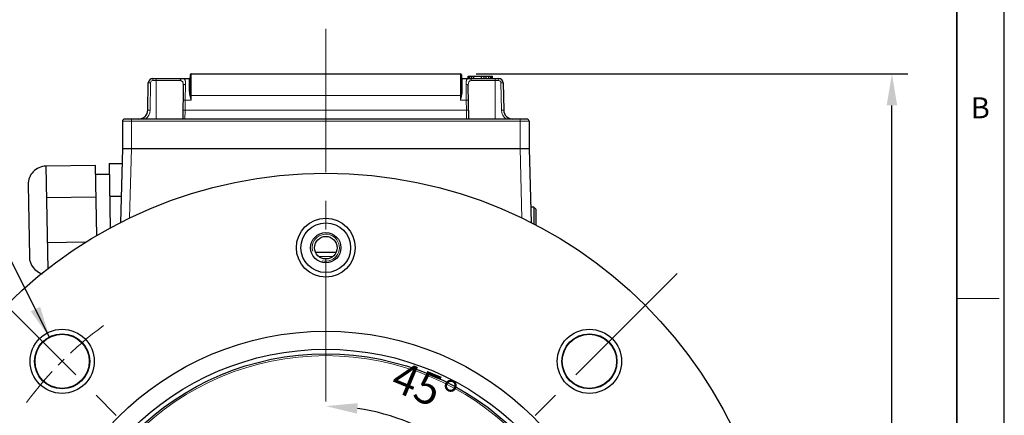
# Model space of a CAD drawing. Units: millimetres. Extents: x -10405 to -9644, y 1457 to 1981.
# Drawn here: x -9862 to -9644, y 1777 to 1865 of the extents above; entities that cross this region are included whole.
import ezdxf

# ---------------------------------------------------------------- set-up
doc = ezdxf.new("R2010")
doc.units = ezdxf.units.MM
doc.linetypes.add('CENTER', pattern=[50.8, 31.75, -6.35, 6.35, -6.35])
for name, color, linetype, lineweight in [('OUT_LINE', 3, 'Continuous', 35), ('가는선', 4, 'Continuous', 9), ('외곽선', 3, 'Continuous', 35), ('외형선', 7, 'Continuous', 25), ('중심선', 1, 'CENTER', 18), ('치수선', 2, 'Continuous', 13)]:
    doc.layers.add(name, color=color, linetype=linetype, lineweight=lineweight)
doc.styles.get("Standard").update_dxf_attribs({"font": 'BareunDotumPro1.ttf'})
doc.styles.add('굴림체', font='gulim.ttc')
doc.dimstyles.new('외형도 도면', dxfattribs={"dimscale": 7, "dimtxt": 1, "dimasz": 1, "dimexe": 0.5, "dimexo": 0.5, "dimgap": 0.5, "dimtad": 1, "dimdsep": 46, "dimtxsty": 'Standard', "dimcen": 0, "dimclrd": 256, "dimclre": 256, "dimclrt": 256, "dimazin": 2, "dimtfac": 1, "dimtix": 1, "dimtmove": 0, "dimatfit": 3, "dimfxl": 0, "dimarcsym": 0})

# ---------------------------------------------------------------- blocks, each defined once
blk = doc.blocks.new('사외도')
at = {"layer": 'Defpoints'}
blk.add_lwpolyline([(0, 0), (297, 0), (297, 204.66), (0, 204.66)], close=True, dxfattribs=at)
at = {"layer": '외곽선'}
blk.add_line((292.909, 4.091), (292.909, 200.569), dxfattribs=at)
at = {"layer": '치수선'}
blk.add_line((292.909, 135.076), (296.548, 135.076), dxfattribs=at)
at = {"layer": '치수선', "style": '굴림체'}
blk.add_text('B', height=1.819, dxfattribs=at).set_placement((294.114, 150.674))
blk = doc.blocks.new('아이케이 사내도')
at = {"layer": '외형선'}
blk.add_blockref('사외도', (638.893, 2.806), dxfattribs=at)
blk = doc.blocks.new('*D966')
at = {"layer": 'Defpoints', "color": 0}
for p in [(-9764.52, 1852.66), (-9669.06, 1852.66), (-9794.32, 1630.66)]:
    blk.add_point(p, dxfattribs=at)
at = {"layer": '치수선', "lineweight": -2, "ltscale": 0.05}
for p, q in [((-9761.02, 1852.66), (-9665.56, 1852.66)), ((-9669.06, 1637.66), (-9669.06, 1845.66)), ((-9790.82, 1630.66), (-9665.56, 1630.66))]:
    blk.add_line(p, q, dxfattribs=at)
at = {"layer": '치수선'}
for points in [[(-9667.89, 1845.66), (-9670.22, 1845.66), (-9669.06, 1852.66)], [(-9670.22, 1637.66), (-9667.89, 1637.66), (-9669.06, 1630.66)]]:
    blk.add_solid(points, dxfattribs=at)
at = {"layer": '치수선', "insert": (-9676.22, 1741.66), "char_height": 7, "attachment_point": 5, "rotation": 90}
blk.add_mtext('222', dxfattribs=at)
blk = doc.blocks.new('*D967')
at = {"layer": 'Defpoints', "color": 0}
for p in [(-9794.32, 1862.66), (-9716.54, 1808.44), (-9770.11, 1772.59), (-9872.1, 1652.88), (-9794.32, 1620.66)]:
    blk.add_point(p, dxfattribs=at)
at = {"layer": '치수선', "lineweight": -2, "ltscale": 0.05}
blk.add_arc((-9794.32, 1730.66), 48.41, 53.2915, 81.7085, dxfattribs=at)
at = {"layer": '치수선'}
for points in [[(-9787.25, 1779.73), (-9787.42, 1777.41), (-9794.32, 1779.08)], [(-9766.14, 1768.59), (-9764.62, 1770.36), (-9760.09, 1764.9)]]:
    blk.add_solid(points, dxfattribs=at)
at = {"layer": '치수선', "insert": (-9772.85, 1782.51), "char_height": 7, "attachment_point": 5, "rotation": 337.5}
blk.add_mtext('45%%d', dxfattribs=at)
blk = doc.blocks.new('*D968')
at = {"layer": 'Defpoints', "color": 0}
for p in [(-9878.77, 1784.21), (-9709.87, 1677.11)]:
    blk.add_point(p, dxfattribs=at)
at = {"layer": '치수선', "lineweight": -2, "ltscale": 0.05}
blk.add_line((-9884.68, 1787.96), (-9915.72, 1807.64), dxfattribs=at)
at = {"layer": '치수선'}
blk.add_solid([(-9885.31, 1786.98), (-9884.06, 1788.95), (-9878.77, 1784.21)], dxfattribs=at)
at = {"layer": '치수선', "insert": (-9899.1, 1806.67), "char_height": 7, "attachment_point": 5, "rotation": 327.6215}
blk.add_mtext('%%c200', dxfattribs=at)
blk = doc.blocks.new('_None')
blk = doc.blocks.new('*D969')
at = {"layer": 'Defpoints', "color": 0}
for p in [(-9855.05, 1753.82), (-9733.59, 1707.5)]:
    blk.add_point(p, dxfattribs=at)
at = {"layer": '치수선', "lineweight": -2, "ltscale": 0.05}
blk.add_line((-9861.59, 1756.32), (-9925.42, 1780.66), dxfattribs=at)
at = {"layer": '치수선'}
blk.add_solid([(-9862.01, 1755.23), (-9861.18, 1757.41), (-9855.05, 1753.82)], dxfattribs=at)
at = {"layer": '치수선', "insert": (-9908.94, 1783.02), "char_height": 7, "attachment_point": 5, "rotation": 339.1253}
blk.add_mtext('%%c130', dxfattribs=at)

msp = doc.modelspace()

# ---------------------------------------------------------------- linework, layer by layer
at = {"layer": '가는선', "linetype": 'Continuous'}
for p, q in [((-9824.12, 1846.838), (-9824.12, 1852.663)), ((-9764.52, 1852.663), (-9764.52, 1846.838)), ((-9833.193, 1844.628), (-9833.087, 1850.681)), ((-9832.587, 1851.663), (-9832.587, 1851.172)), ((-9832.587, 1851.172), (-9826.528, 1851.172)), ((-9831.82, 1851.663), (-9831.82, 1842.663)), ((-9825.349, 1850.346), (-9825.404, 1846.838)), ((-9824.52, 1851.663), (-9824.52, 1849.218)), ((-9764.12, 1849.218), (-9764.12, 1851.663)), ((-9763.235, 1846.838), (-9763.29, 1850.346)), ((-9762.112, 1851.172), (-9756.052, 1851.172)), ((-9756.82, 1851.663), (-9756.82, 1842.663)), ((-9756.052, 1851.663), (-9756.052, 1851.172)), ((-9755.552, 1850.681), (-9755.447, 1844.628)), ((-9824.12, 1847.838), (-9764.52, 1847.838)), ((-9825.404, 1846.838), (-9825.443, 1844.593)), ((-9824.12, 1846.838), (-9825.404, 1846.838)), ((-9763.235, 1846.838), (-9764.52, 1846.838)), ((-9763.196, 1844.593), (-9763.235, 1846.838)), ((-9825.443, 1844.593), (-9825.485, 1842.663)), ((-9825.443, 1844.593), (-9763.196, 1844.593)), ((-9763.154, 1842.663), (-9763.196, 1844.593)), ((-9749.32, 1842.163), (-9839.32, 1842.163)), ((-9837.32, 1836.163), (-9837.32, 1842.663)), ((-9751.32, 1836.163), (-9751.32, 1842.663)), ((-9837.32, 1836.163), (-9837.725, 1820.695)), ((-9751.319, 1836.163), (-9750.914, 1820.695)), ((-9795.81, 1812.181), (-9792.829, 1812.181))]:
    msp.add_line(p, q, dxfattribs=at)
msp.add_circle((-9794.32, 1730.663), 59.592, dxfattribs=at)
for centre, radius, start, end in [((-9832.587, 1850.672), 0.5, 90.00803, 178.99197), ((-9756.052, 1850.672), 0.5, 1.00803, 89.99197), ((-9813.52, 1850.391), 11.166, 193.43565, 194.72926), ((-9801.945, 1850.389), 22.451, 186.52877, 187.18442), ((-9786.693, 1850.389), 22.45, 352.81557, 353.47122), ((-9775.12, 1850.391), 11.168, 345.27081, 346.56428), ((-9835.692, 1844.672), 2.5, 306.53712, 358.99816), ((-9752.947, 1844.672), 2.5, 181.00209, 233.46263), ((-9794.32, 1814.163), 3, 255, 195)]:
    msp.add_arc(centre, radius, start, end, dxfattribs=at)
for points, knots in [([(-9833.587, 1850.681), (-9833.587, 1850.682), (-9833.582, 1850.681), (-9833.576, 1850.683), (-9833.563, 1850.683), (-9833.539, 1850.684), (-9833.497, 1850.684), (-9833.436, 1850.684), (-9833.361, 1850.684), (-9833.243, 1850.683), (-9833.151, 1850.682), (-9833.087, 1850.681)], [0, 0, 0, 0, 0.0051356, 0.0196489, 0.043509, 0.0765568, 0.1690363, 0.2932667, 0.4446562, 0.6175172, 1, 1, 1, 1]), ([(-9826.086, 1851.663), (-9826.143, 1851.663), (-9826.261, 1851.637), (-9826.406, 1851.525), (-9826.503, 1851.363), (-9826.527, 1851.236), (-9826.528, 1851.172)], [0, 0, 0, 0, 0.2356702, 0.4799057, 0.7358635, 1, 1, 1, 1]), ([(-9826.528, 1851.172), (-9826.416, 1851.172), (-9826.246, 1851.145), (-9826.069, 1851.012), (-9825.973, 1850.874), (-9825.907, 1850.699), (-9825.85, 1850.4), (-9825.846, 1850.158), (-9825.849, 1849.987)], [0, 0, 0, 0, 0.214979, 0.3134709, 0.4175584, 0.5352083, 0.6709303, 1, 1, 1, 1]), ([(-9826.086, 1851.663), (-9825.965, 1851.663), (-9825.78, 1851.633), (-9825.59, 1851.487), (-9825.486, 1851.335), (-9825.415, 1851.142), (-9825.351, 1850.81), (-9825.346, 1850.538), (-9825.349, 1850.346)], [0, 0, 0, 0, 0.2109956, 0.3080659, 0.4112983, 0.5287199, 0.6651006, 1, 1, 1, 1]), ([(-9825.349, 1850.346), (-9825.413, 1850.347), (-9825.537, 1850.33), (-9825.701, 1850.255), (-9825.817, 1850.137), (-9825.848, 1850.035), (-9825.849, 1849.987)], [0, 0, 0, 0, 0.2838273, 0.5489219, 0.7855769, 1, 1, 1, 1]), ([(-9763.29, 1850.346), (-9763.293, 1850.538), (-9763.288, 1850.81), (-9763.225, 1851.142), (-9763.153, 1851.335), (-9763.049, 1851.487), (-9762.859, 1851.633), (-9762.674, 1851.663), (-9762.553, 1851.663)], [0, 0, 0, 0, 0.334914, 0.4713019, 0.5887235, 0.6919534, 0.7890221, 1, 1, 1, 1]), ([(-9763.29, 1850.346), (-9763.226, 1850.347), (-9763.102, 1850.33), (-9762.939, 1850.255), (-9762.822, 1850.137), (-9762.791, 1850.035), (-9762.79, 1849.987)], [0, 0, 0, 0, 0.283828, 0.5489222, 0.7855761, 1, 1, 1, 1]), ([(-9762.79, 1849.987), (-9762.793, 1850.158), (-9762.789, 1850.4), (-9762.732, 1850.699), (-9762.666, 1850.874), (-9762.57, 1851.012), (-9762.394, 1851.145), (-9762.223, 1851.172), (-9762.112, 1851.172)], [0, 0, 0, 0, 0.3290758, 0.4648025, 0.5824588, 0.6865536, 0.7850432, 1, 1, 1, 1]), ([(-9762.553, 1851.663), (-9762.496, 1851.663), (-9762.378, 1851.637), (-9762.233, 1851.525), (-9762.136, 1851.363), (-9762.113, 1851.236), (-9762.112, 1851.172)], [0, 0, 0, 0, 0.2356708, 0.4799062, 0.7358637, 1, 1, 1, 1]), ([(-9755.053, 1850.681), (-9755.053, 1850.682), (-9755.057, 1850.681), (-9755.063, 1850.683), (-9755.076, 1850.683), (-9755.1, 1850.684), (-9755.142, 1850.684), (-9755.203, 1850.684), (-9755.278, 1850.684), (-9755.396, 1850.683), (-9755.489, 1850.682), (-9755.552, 1850.681)], [0, 0, 0, 0, 0.0051356, 0.0196489, 0.043509, 0.0765568, 0.1690362, 0.2932665, 0.444656, 0.617517, 1, 1, 1, 1]), ([(-9824.32, 1849.32), (-9824.32, 1849.289), (-9824.371, 1849.244), (-9824.445, 1849.223), (-9824.494, 1849.218), (-9824.52, 1849.218)], [0, 0, 0, 0, 0.3899708, 0.677859, 1, 1, 1, 1]), ([(-9824.381, 1847.796), (-9824.438, 1848.035), (-9824.5, 1848.51), (-9824.52, 1848.987), (-9824.52, 1849.218)], [0, 0, 0, 0, 0.5155574, 1, 1, 1, 1]), ([(-9824.25, 1847.836), (-9824.26, 1847.832), (-9824.302, 1847.816), (-9824.346, 1847.804), (-9824.381, 1847.796)], [0, 0, 0, 0, 0.2246827, 1, 1, 1, 1]), ([(-9824.25, 1847.836), (-9824.28, 1848.088), (-9824.31, 1848.583), (-9824.32, 1849.078), (-9824.32, 1849.32)], [0, 0, 0, 0, 0.5115562, 1, 1, 1, 1]), ([(-9824.12, 1846.838), (-9824.137, 1846.897), (-9824.205, 1847.135), (-9824.273, 1847.373), (-9824.32, 1847.551)], [0, 0, 0, 0, 0.2511969, 1, 1, 1, 1]), ([(-9824.12, 1847.838), (-9824.131, 1847.838), (-9824.175, 1847.838), (-9824.219, 1847.837), (-9824.25, 1847.836)], [0, 0, 0, 0, 0.2709144, 1, 1, 1, 1]), ([(-9764.389, 1847.836), (-9764.399, 1847.836), (-9764.442, 1847.837), (-9764.486, 1847.838), (-9764.52, 1847.838)], [0, 0, 0, 0, 0.220972, 1, 1, 1, 1]), ([(-9764.32, 1847.551), (-9764.335, 1847.492), (-9764.399, 1847.253), (-9764.468, 1847.016), (-9764.52, 1846.838)], [0, 0, 0, 0, 0.2484928, 1, 1, 1, 1]), ([(-9764.32, 1849.32), (-9764.32, 1849.078), (-9764.329, 1848.583), (-9764.359, 1848.088), (-9764.389, 1847.836)], [0, 0, 0, 0, 0.4884401, 1, 1, 1, 1]), ([(-9764.389, 1847.836), (-9764.38, 1847.832), (-9764.337, 1847.816), (-9764.293, 1847.804), (-9764.258, 1847.796)], [0, 0, 0, 0, 0.2246823, 1, 1, 1, 1]), ([(-9764.12, 1849.218), (-9764.145, 1849.218), (-9764.194, 1849.223), (-9764.268, 1849.244), (-9764.32, 1849.289), (-9764.32, 1849.32)], [0, 0, 0, 0, 0.322141, 0.6100292, 1, 1, 1, 1]), ([(-9764.12, 1849.218), (-9764.12, 1848.987), (-9764.14, 1848.51), (-9764.202, 1848.035), (-9764.258, 1847.796)], [0, 0, 0, 0, 0.4844425, 1, 1, 1, 1]), ([(-9825.404, 1846.838), (-9825.468, 1846.839), (-9825.56, 1846.84), (-9825.678, 1846.84), (-9825.753, 1846.839), (-9825.814, 1846.838), (-9825.856, 1846.836), (-9825.881, 1846.834), (-9825.893, 1846.833), (-9825.9, 1846.831), (-9825.904, 1846.83), (-9825.904, 1846.829)], [0, 0, 0, 0, 0.3818717, 0.5544653, 0.7056431, 0.8297429, 0.9222084, 0.9553163, 0.9793076, 0.9940881, 1, 1, 1, 1]), ([(-9763.235, 1846.838), (-9763.171, 1846.839), (-9763.079, 1846.84), (-9762.961, 1846.84), (-9762.886, 1846.839), (-9762.825, 1846.838), (-9762.783, 1846.836), (-9762.759, 1846.834), (-9762.746, 1846.833), (-9762.74, 1846.831), (-9762.735, 1846.83), (-9762.735, 1846.829)], [0, 0, 0, 0, 0.3818718, 0.5544654, 0.7056432, 0.829743, 0.9222084, 0.9553163, 0.9793076, 0.9940881, 1, 1, 1, 1]), ([(-9833.692, 1844.628), (-9833.692, 1844.629), (-9833.687, 1844.629), (-9833.682, 1844.63), (-9833.669, 1844.63), (-9833.645, 1844.631), (-9833.603, 1844.632), (-9833.542, 1844.632), (-9833.467, 1844.632), (-9833.349, 1844.631), (-9833.256, 1844.629), (-9833.193, 1844.628)], [0, 0, 0, 0, 0.0051356, 0.0196489, 0.043509, 0.0765568, 0.1690362, 0.2932665, 0.444656, 0.617517, 1, 1, 1, 1]), ([(-9825.443, 1844.593), (-9825.507, 1844.595), (-9825.6, 1844.596), (-9825.717, 1844.595), (-9825.792, 1844.595), (-9825.853, 1844.593), (-9825.895, 1844.592), (-9825.92, 1844.59), (-9825.932, 1844.588), (-9825.939, 1844.587), (-9825.943, 1844.586), (-9825.943, 1844.585)], [0, 0, 0, 0, 0.3818715, 0.5544651, 0.7056429, 0.8297428, 0.9222083, 0.9553162, 0.9793075, 0.9940881, 1, 1, 1, 1]), ([(-9763.196, 1844.593), (-9763.132, 1844.595), (-9763.04, 1844.596), (-9762.922, 1844.595), (-9762.847, 1844.595), (-9762.786, 1844.593), (-9762.744, 1844.592), (-9762.719, 1844.59), (-9762.707, 1844.588), (-9762.701, 1844.587), (-9762.696, 1844.586), (-9762.696, 1844.585)], [0, 0, 0, 0, 0.3818717, 0.5544653, 0.7056431, 0.8297429, 0.9222084, 0.9553163, 0.9793076, 0.9940881, 1, 1, 1, 1]), ([(-9754.947, 1844.628), (-9754.947, 1844.629), (-9754.952, 1844.629), (-9754.957, 1844.63), (-9754.97, 1844.63), (-9754.995, 1844.631), (-9755.037, 1844.632), (-9755.098, 1844.632), (-9755.173, 1844.632), (-9755.29, 1844.631), (-9755.383, 1844.629), (-9755.447, 1844.628)], [0, 0, 0, 0, 0.0051356, 0.0196489, 0.043509, 0.0765567, 0.169036, 0.2932663, 0.4446557, 0.6175168, 1, 1, 1, 1])]:
    msp.add_open_spline(points, degree=3, knots=knots, dxfattribs=at)
for points in [[(-9824.12, 1846.838), (-9824.154, 1847.085), (-9824.188, 1847.333), (-9824.22, 1847.581)], [(-9764.42, 1847.581), (-9764.451, 1847.333), (-9764.485, 1847.085), (-9764.52, 1846.838)]]:
    msp.add_open_spline(points, degree=3, dxfattribs=at)
at = {"layer": '외형선', "linetype": 'Continuous'}
for p, q in [((-9824.32, 1852.463), (-9824.32, 1849.32)), ((-9824.12, 1852.663), (-9764.52, 1852.663)), ((-9764.32, 1852.463), (-9764.32, 1849.32)), ((-9762.82, 1851.663), (-9762.82, 1852.163)), ((-9762.82, 1852.163), (-9757.46, 1852.163)), ((-9762.706, 1851.663), (-9762.706, 1852.163)), ((-9762.478, 1851.663), (-9762.478, 1852.163)), ((-9762.021, 1851.663), (-9762.021, 1852.163)), ((-9761.565, 1851.663), (-9761.565, 1852.163)), ((-9759.855, 1851.663), (-9759.855, 1852.163)), ((-9759.284, 1851.663), (-9759.284, 1852.163)), ((-9758.828, 1851.663), (-9758.828, 1852.163)), ((-9758.258, 1851.663), (-9758.258, 1852.163)), ((-9757.802, 1851.663), (-9757.802, 1852.163)), ((-9757.574, 1851.663), (-9757.574, 1852.163)), ((-9757.46, 1851.663), (-9757.46, 1852.163)), ((-9833.692, 1844.628), (-9833.587, 1850.681)), ((-9832.587, 1851.663), (-9824.52, 1851.663)), ((-9825.849, 1849.987), (-9825.977, 1842.663)), ((-9764.12, 1851.663), (-9756.052, 1851.663)), ((-9762.663, 1842.663), (-9762.79, 1849.987)), ((-9755.053, 1850.681), (-9754.947, 1844.628)), ((-9839.32, 1842.163), (-9839.32, 1836.163)), ((-9749.82, 1842.663), (-9838.82, 1842.663)), ((-9749.32, 1842.163), (-9749.32, 1836.163)), ((-9839.32, 1836.163), (-9839.751, 1819.702)), ((-9839.32, 1836.163), (-9749.32, 1836.163)), ((-9749.32, 1836.163), (-9748.889, 1819.702)), ((-9845.255, 1832.403), (-9856.253, 1832.211)), ((-9856.253, 1832.211), (-9855.855, 1809.409)), ((-9844.982, 1816.788), (-9845.255, 1832.403)), ((-9842.261, 1832.789), (-9839.407, 1832.839)), ((-9842.261, 1832.789), (-9842.011, 1818.443)), ((-9842.22, 1830.406), (-9845.219, 1830.353)), ((-9860.183, 1828.142), (-9859.904, 1812.144)), ((-9845.132, 1825.375), (-9856.131, 1825.183)), ((-9842.135, 1825.565), (-9839.596, 1825.609)), ((-9748.32, 1823.163), (-9748.979, 1823.163)), ((-9748.32, 1823.163), (-9748.32, 1819.455)), ((-9747.82, 1822.663), (-9748.32, 1823.163)), ((-9747.82, 1822.663), (-9747.82, 1819.152)), ((-9847.39, 1815.392), (-9855.957, 1815.243)), ((-9796.576, 1813.163), (-9792.064, 1813.163))]:
    msp.add_line(p, q, dxfattribs=at)
for centre, radius in [((-9794.32, 1730.663), 100), ((-9794.32, 1814.163), 6.509), ((-9794.32, 1814.163), 5.5), ((-9794.32, 1814.163), 3.35), ((-9794.32, 1814.163), 2.5), ((-9852.656, 1789), 7.105), ((-9794.32, 1730.663), 65), ((-9735.983, 1789), 7.105), ((-9852.656, 1789), 6.096), ((-9852.656, 1789), 6), ((-9735.983, 1789), 6.096), ((-9735.983, 1789), 6), ((-9794.32, 1730.663), 61), ((-9794.32, 1730.663), 60)]:
    msp.add_circle(centre, radius, dxfattribs=at)
for centre, radius, start, end in [((-9824.52, 1851.863), 0.2, 270, 0), ((-9824.12, 1852.463), 0.2, 90, 180), ((-9764.52, 1852.463), 0.2, 0, 90), ((-9764.12, 1851.863), 0.2, 180, 270), ((-9832.587, 1850.663), 1, 90, 179), ((-9756.052, 1850.663), 1, 1, 90), ((-9835.692, 1844.663), 2, 270, 359), ((-9752.947, 1844.663), 2, 181, 270), ((-9838.82, 1842.163), 0.5, 90, 180), ((-9749.82, 1842.163), 0.5, 0, 90), ((-9856.183, 1828.212), 4, 91, 181), ((-9855.904, 1812.214), 4, 181, 253.072)]:
    msp.add_arc(centre, radius, start, end, dxfattribs=at)
at = {"layer": '중심선'}
for p, q in [((-9794.32, 1862.663), (-9794.32, 1620.663)), ((-9716.538, 1808.445), (-9872.101, 1652.881)), ((-9872.101, 1808.445), (-9716.538, 1652.881))]:
    msp.add_line(p, q, dxfattribs=at)
at = {"layer": '중심선', "ltscale": 0.3}
msp.add_arc((-9794.32, 1730.663), 82.515, 126.59292, 143.40708, dxfattribs=at)

# ---------------------------------------------------------------- block references
at = {"layer": 'OUT_LINE', "xscale": 2.560264, "yscale": 2.560264, "zscale": 2.560264}
msp.add_blockref('아이케이 사내도', (-12040.322, 1449.867), dxfattribs=at)

# ---------------------------------------------------------------- dimensions: what is measured, and where the dimension line sits
at = {"layer": '치수선', "ltscale": 0.05}
dim = msp.add_angular_dim_2l(base=(-9770.113, 1772.591), line1=((-9794.32, 1862.663), (-9794.32, 1620.663)), line2=((-9716.538, 1808.445), (-9872.101, 1652.881)), dimstyle='외형도 도면', dxfattribs=at)
dim.commit()
dim.dimension.update_dxf_attribs({"geometry": '*D967', "text_midpoint": (-9772.846, 1782.506)})
dim = msp.add_linear_dim(base=(-9669.056, 1852.663), p1=(-9794.32, 1630.663), p2=(-9764.52, 1852.663), angle=90, dimstyle='외형도 도면', dxfattribs=at)
dim.commit()
dim.dimension.update_dxf_attribs({"geometry": '*D966', "text_midpoint": (-9676.221, 1741.663)})
for p1, p2, picture, middle in [((-9709.867, 1677.112), (-9878.773, 1784.214), '*D968', (-9903.425, 1799.846)), ((-9733.586, 1707.502), (-9855.053, 1753.824), '*D969', (-9911.818, 1775.472))]:
    dim = msp.add_diameter_dim_2p(p1=p1, p2=p2, dimstyle='외형도 도면', override={"dimblk1": 'None', "dimsah": 1, "dimtofl": 0}, dxfattribs=at)
    dim.commit()
    dim.dimension.update_dxf_attribs({"geometry": picture, "text_midpoint": middle, "dimtype": 163})

# ---------------------------------------------------------------- leaders
at = {"layer": '치수선', "ltscale": 0.05, "annotation_type": 0, "has_hookline": 1, "hookline_direction": 1, "text_width": 52.489}
msp.add_leader([(-9855.42, 1794.293), (-9874.96, 1833.275), (-9881.96, 1833.275)], dimstyle='외형도 도면', dxfattribs=at)

doc.saveas('drawing.dxf')
